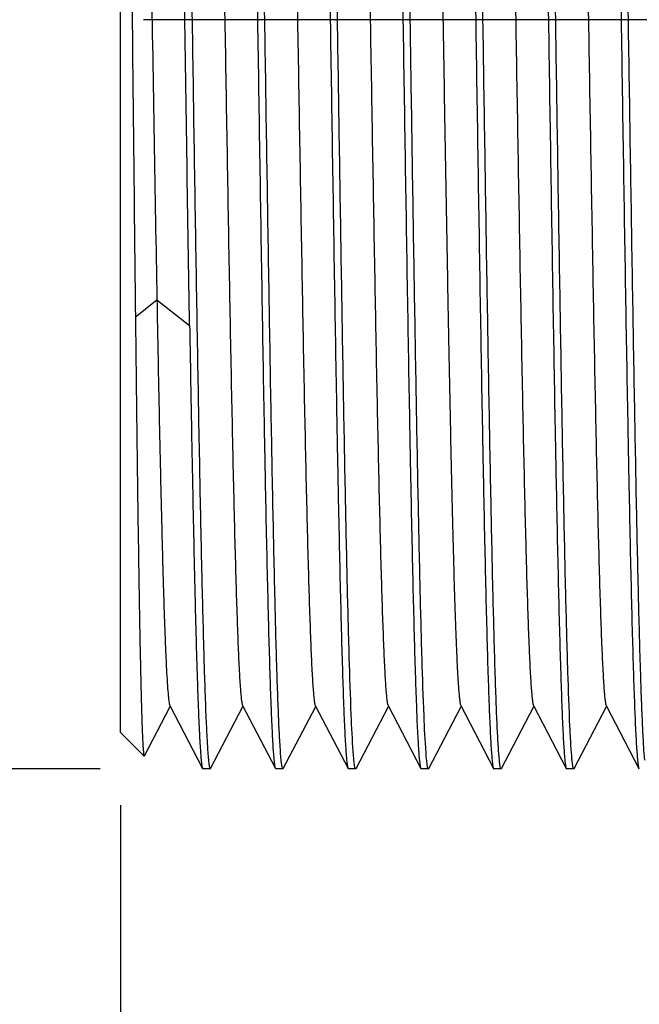
# Model space of a CAD drawing. Units: millimetres. Extents: x -14168 to 2520, y -1285 to 2725.
# Drawn here: x -14044 to -14035, y 2667 to 2681 of the extents above; entities that cross this region are included whole.
import ezdxf

# ---------------------------------------------------------------- set-up
doc = ezdxf.new("R2010")
doc.units = ezdxf.units.MM
doc.header["$PDSIZE"] = -1
doc.dimstyles.new('DIMSTYLE_1', dxfattribs={"dimtxt": 2.5, "dimasz": 2, "dimexe": 1.5, "dimexo": 1, "dimtad": 1, "dimlfac": 1.666667, "dimdsep": 46, "dimtxsty": 'Standard', "dimblk": '_FILLED', "dimblk1": '_FILLED', "dimblk2": '_FILLED', "dimcen": 0.09, "dimadec": 0, "dimazin": 0, "dimtp": 0.01, "dimtm": 0.01, "dimtfac": 1, "dimtofl": 0, "dimtmove": 0, "dimatfit": 3, "dimldrblk": '_FILLED', "dimfxl": 1, "dimtolj": 1, "dimarcsym": 0})

# ---------------------------------------------------------------- blocks, each defined once
blk = doc.blocks.new('_ArchTick')
at = {"color": 0, "linetype": 'ByBlock', "const_width": 0.15}
blk.add_lwpolyline([(-0.5, -0.5), (0.5, 0.5)], dxfattribs=at)
blk = doc.blocks.new('*D143')
at = {"color": 8, "lineweight": -2, "transparency": 16777216}
for p, q in [((-14042.97, 2691.137), (-14052.92, 2691.137)), ((-14051.42, 2691.137), (-14051.42, 2670.537)), ((-14042.579, 2670.537), (-14052.92, 2670.537))]:
    blk.add_line(p, q, dxfattribs=at)
at = {"layer": 'Defpoints', "color": 0, "transparency": 16777216}
for p in [(-14041.97, 2691.137), (-14051.42, 2670.537), (-14041.579, 2670.537)]:
    blk.add_point(p, dxfattribs=at)
at = {"color": 8, "lineweight": -2, "transparency": 16777216, "xscale": 2, "yscale": 2, "zscale": 2}
for p, rotation in [((-14051.42, 2691.137), 90), ((-14051.42, 2670.537), 270)]:
    blk.add_blockref('_ArchTick', p, dxfattribs=dict(at, rotation=rotation))
at = {"color": 0, "transparency": 16777216, "insert": (-14055.045, 2680.837), "char_height": 3, "width": 7.34375, "attachment_point": 2, "rotation": 90}
blk.add_mtext('\\A1;G1/2', dxfattribs=at)
blk = doc.blocks.new('_FILLED')
at = {"color": 0, "linetype": 'ByBlock'}
blk.add_solid([(0, 0), (-1, 0.25), (-1, -0.25)], dxfattribs=at)
blk = doc.blocks.new('*D150')
at = {"color": 8, "lineweight": -2, "transparency": 16777216}
for p, q in [((-14042.297, 2670.037), (-14042.297, 2643.363)), ((-13936.797, 2669.837), (-13936.797, 2643.363)), ((-14042.297, 2644.863), (-13936.797, 2644.863))]:
    blk.add_line(p, q, dxfattribs=at)
at = {"layer": 'Defpoints', "color": 0, "transparency": 16777216}
for p in [(-14042.297, 2671.037), (-13936.797, 2670.837), (-13936.797, 2644.863)]:
    blk.add_point(p, dxfattribs=at)
at = {"color": 8, "lineweight": -2, "transparency": 16777216, "xscale": 2, "yscale": 2, "zscale": 2, "rotation": 180}
blk.add_blockref('_ArchTick', (-14042.297, 2644.863), dxfattribs=at)
at = {"color": 8, "lineweight": -2, "transparency": 16777216, "xscale": 2, "yscale": 2, "zscale": 2}
blk.add_blockref('_ArchTick', (-13936.797, 2644.863), dxfattribs=at)
at = {"color": 0, "transparency": 16777216, "insert": (-13989.547, 2648.488), "char_height": 3, "width": 5.50781, "attachment_point": 2}
blk.add_mtext('\\A1;105', dxfattribs=at)

msp = doc.modelspace()

# ---------------------------------------------------------------- linework, layer by layer
for p, q in [((-14042.2968, 2671.0373), (-14042.2968, 2690.6285)), ((-13934.9533, 2680.8371), (-14041.9805, 2680.8371)), ((-14042.0927, 2676.7532), (-14041.7968, 2676.9852)), ((-14041.7968, 2676.9852), (-14041.3468, 2676.6323)), ((-14041.9691, 2670.7141), (-14041.6137, 2671.3966)), ((-14041.6188, 2671.4065), (-14041.1684, 2670.5416)), ((-14041.059, 2670.5416), (-14040.6137, 2671.3966)), ((-14040.6188, 2671.4065), (-14040.1684, 2670.5416)), ((-14040.059, 2670.5416), (-14039.6137, 2671.3966)), ((-14039.6188, 2671.4065), (-14039.1684, 2670.5416)), ((-14039.059, 2670.5416), (-14038.6137, 2671.3966)), ((-14038.6188, 2671.4065), (-14038.1684, 2670.5416)), ((-14038.059, 2670.5416), (-14037.6137, 2671.3966)), ((-14037.6188, 2671.4065), (-14037.1684, 2670.5416)), ((-14037.059, 2670.5416), (-14036.6137, 2671.3966)), ((-14036.6188, 2671.4065), (-14036.1684, 2670.5416)), ((-14036.059, 2670.5416), (-14035.6137, 2671.3966)), ((-14035.6188, 2671.4065), (-14035.1684, 2670.5416)), ((-14042.2968, 2671.0371), (-14041.9723, 2670.7126)), ((-14041.9723, 2670.7126), (-14041.9691, 2670.7141)), ((-14041.0637, 2670.5371), (-14041.1637, 2670.5371)), ((-14041.0637, 2670.5371), (-14041.059, 2670.5416)), ((-14040.1684, 2670.5416), (-14040.1637, 2670.5371)), ((-14040.0637, 2670.5371), (-14040.1637, 2670.5371)), ((-14040.059, 2670.5416), (-14040.0637, 2670.5371)), ((-14039.1684, 2670.5416), (-14039.1637, 2670.5371)), ((-14039.0637, 2670.5371), (-14039.1637, 2670.5371)), ((-14039.059, 2670.5416), (-14039.0637, 2670.5371)), ((-14038.1684, 2670.5416), (-14038.1637, 2670.5371)), ((-14038.0637, 2670.5371), (-14038.1637, 2670.5371)), ((-14038.059, 2670.5416), (-14038.0636, 2670.5371)), ((-14037.0637, 2670.5371), (-14037.1637, 2670.5371)), ((-14037.059, 2670.5416), (-14037.0636, 2670.5371)), ((-14036.1684, 2670.5416), (-14036.1636, 2670.5371)), ((-14036.0637, 2670.5371), (-14036.1637, 2670.5371)), ((-14035.1684, 2670.5416), (-14035.1637, 2670.5371))]:
    msp.add_line(p, q)
for points, knots in [([(-14041.559, 2691.1325), (-14041.555, 2691.1249), (-14041.5501, 2691.1007), (-14041.543, 2691.0547), (-14041.5362, 2690.987), (-14041.5291, 2690.8983), (-14041.522, 2690.7884), (-14041.5116, 2690.6007), (-14041.4992, 2690.3156), (-14041.4849, 2689.9146), (-14041.4706, 2689.4377), (-14041.4562, 2688.889), (-14041.4418, 2688.273), (-14041.4274, 2687.5948), (-14041.4075, 2686.5832), (-14041.3831, 2685.2096), (-14041.3545, 2683.4635), (-14041.3259, 2681.6297), (-14041.2972, 2679.7695), (-14041.2686, 2677.945), (-14041.2401, 2676.2169), (-14041.2116, 2674.6429), (-14041.1834, 2673.2755), (-14041.1554, 2672.1604), (-14041.1311, 2671.4067), (-14041.1099, 2670.957), (-14041.0992, 2670.7856), (-14041.0932, 2670.7137)], [0, 0, 0, 0, 0.0012627, 0.0035519, 0.0068783, 0.0112411, 0.0166316, 0.0230381, 0.0388501, 0.0585481, 0.0819681, 0.1089158, 0.1391658, 0.1724661, 0.2085382, 0.287773, 0.3742281, 0.4650202, 0.5571211, 0.6474593, 0.7330217, 0.8109549, 0.8786603, 0.9338811, 0.9747788, 0.9894136, 1, 1, 1, 1]), ([(-14040.3137, 2680.8371), (-14040.3238, 2681.4944), (-14040.3438, 2682.7847), (-14040.3738, 2684.6603), (-14040.3995, 2686.1464), (-14040.4204, 2687.2475), (-14040.4356, 2687.9892), (-14040.4508, 2688.6646), (-14040.4659, 2689.2674), (-14040.481, 2689.7921), (-14040.496, 2690.2338), (-14040.5091, 2690.5481), (-14040.52, 2690.7549), (-14040.5275, 2690.8759), (-14040.535, 2690.9734), (-14040.5421, 2691.0478), (-14040.5497, 2691.098), (-14040.5547, 2691.1243), (-14040.559, 2691.1325)], [0, 0, 0, 0, 0.1914648, 0.3758476, 0.5463314, 0.6243587, 0.6966006, 0.7623883, 0.8211146, 0.872234, 0.9152733, 0.949835, 0.9638364, 0.9756031, 0.9851142, 0.9923536, 0.9973099, 1, 1, 1, 1]), ([(-14039.3137, 2680.8371), (-14039.3238, 2681.4944), (-14039.3438, 2682.7847), (-14039.3738, 2684.6604), (-14039.3995, 2686.1466), (-14039.4204, 2687.2477), (-14039.4356, 2687.9894), (-14039.4508, 2688.6647), (-14039.4659, 2689.2676), (-14039.481, 2689.7922), (-14039.496, 2690.2339), (-14039.5091, 2690.5481), (-14039.52, 2690.755), (-14039.5275, 2690.8759), (-14039.535, 2690.9734), (-14039.5421, 2691.0478), (-14039.5497, 2691.098), (-14039.5547, 2691.1243), (-14039.559, 2691.1325)], [0, 0, 0, 0, 0.1914688, 0.3758577, 0.5463476, 0.624377, 0.6966198, 0.7624056, 0.821129, 0.8722441, 0.9152793, 0.9498377, 0.9638374, 0.9756034, 0.9851147, 0.9923542, 0.9973099, 1, 1, 1, 1]), ([(-14037.3137, 2680.8371), (-14037.3238, 2681.4944), (-14037.3438, 2682.7847), (-14037.3738, 2684.6603), (-14037.3995, 2686.1465), (-14037.4204, 2687.2476), (-14037.4356, 2687.9893), (-14037.4508, 2688.6647), (-14037.4659, 2689.2675), (-14037.481, 2689.7922), (-14037.496, 2690.2339), (-14037.5091, 2690.5481), (-14037.52, 2690.7549), (-14037.5275, 2690.8759), (-14037.535, 2690.9734), (-14037.5421, 2691.0478), (-14037.5497, 2691.098), (-14037.5547, 2691.1243), (-14037.559, 2691.1325)], [0, 0, 0, 0, 0.1914631, 0.3758483, 0.5463384, 0.6243689, 0.6966127, 0.7623979, 0.8211212, 0.8722369, 0.9152742, 0.9498347, 0.9638361, 0.9756029, 0.985114, 0.9923534, 0.9973099, 1, 1, 1, 1]), ([(-14036.3137, 2680.8371), (-14036.3238, 2681.4944), (-14036.3438, 2682.7847), (-14036.3738, 2684.6603), (-14036.3995, 2686.1464), (-14036.4204, 2687.2476), (-14036.4356, 2687.9893), (-14036.4508, 2688.6647), (-14036.4659, 2689.2675), (-14036.481, 2689.7922), (-14036.496, 2690.2339), (-14036.5091, 2690.5481), (-14036.52, 2690.7549), (-14036.5275, 2690.8759), (-14036.535, 2690.9734), (-14036.5421, 2691.0478), (-14036.5497, 2691.098), (-14036.5547, 2691.1243), (-14036.559, 2691.1325)], [0, 0, 0, 0, 0.191463, 0.375845, 0.5463351, 0.6243664, 0.6966112, 0.7623979, 0.8211218, 0.8722374, 0.915274, 0.9498347, 0.9638358, 0.9756026, 0.9851139, 0.9923535, 0.9973099, 1, 1, 1, 1]), ([(-14035.3137, 2680.8371), (-14035.3238, 2681.4944), (-14035.3438, 2682.7847), (-14035.3738, 2684.6603), (-14035.3995, 2686.1464), (-14035.4204, 2687.2476), (-14035.4356, 2687.9893), (-14035.4508, 2688.6647), (-14035.4659, 2689.2675), (-14035.481, 2689.7922), (-14035.496, 2690.2339), (-14035.5091, 2690.5481), (-14035.52, 2690.7549), (-14035.5275, 2690.8759), (-14035.535, 2690.9734), (-14035.5421, 2691.0478), (-14035.5497, 2691.098), (-14035.5547, 2691.1243), (-14035.559, 2691.1325)], [0, 0, 0, 0, 0.1914648, 0.3758434, 0.5463326, 0.6243642, 0.6966094, 0.7623973, 0.8211221, 0.8722383, 0.9152748, 0.9498351, 0.9638358, 0.9756023, 0.9851139, 0.9923537, 0.9973099, 1, 1, 1, 1]), ([(-14041.3468, 2676.6323), (-14041.3594, 2677.3779), (-14041.3839, 2678.9029), (-14041.4193, 2681.2011), (-14041.4546, 2683.4804), (-14041.4899, 2685.6227), (-14041.5203, 2687.2707), (-14041.5454, 2688.4381), (-14041.5633, 2689.1726), (-14041.5811, 2689.7987), (-14041.5986, 2690.3082), (-14041.616, 2690.6946), (-14041.6293, 2690.9103), (-14041.6374, 2690.9965)], [0, 0, 0, 0, 0.1556911, 0.3184718, 0.4799252, 0.6316673, 0.7658315, 0.8241042, 0.8754648, 0.9192475, 0.9548869, 0.9819178, 1, 1, 1, 1]), ([(-14040.6304, 2690.9133), (-14040.6179, 2690.7444), (-14040.5984, 2690.3138), (-14040.5725, 2689.5372), (-14040.5467, 2688.5091), (-14040.5202, 2687.2591), (-14040.4937, 2685.8235), (-14040.4573, 2683.662), (-14040.4314, 2681.9837), (-14040.4137, 2680.8371)], [0, 0, 0, 0, 0.0504165, 0.1282613, 0.2312952, 0.3565408, 0.5003874, 0.6586727, 1, 1, 1, 1]), ([(-14039.6302, 2690.9095), (-14039.6176, 2690.7398), (-14039.5982, 2690.3081), (-14039.5723, 2689.5302), (-14039.5465, 2688.5017), (-14039.5201, 2687.2521), (-14039.4936, 2685.8176), (-14039.4572, 2683.6585), (-14039.4314, 2681.9822), (-14039.4137, 2680.8371)], [0, 0, 0, 0, 0.0506506, 0.1286506, 0.2317608, 0.3570095, 0.5007979, 0.6589775, 1, 1, 1, 1]), ([(-14038.6389, 2691.0124), (-14038.6329, 2690.9522), (-14038.6225, 2690.8056), (-14038.609, 2690.5472), (-14038.5953, 2690.213), (-14038.5753, 2689.6237), (-14038.5515, 2688.7218), (-14038.5242, 2687.4622), (-14038.4967, 2685.9957), (-14038.4691, 2684.3683), (-14038.4414, 2682.6306), (-14038.423, 2681.4412), (-14038.4137, 2680.8371)], [0, 0, 0, 0, 0.017823, 0.0433065, 0.0762563, 0.116421, 0.2170876, 0.3421719, 0.4877826, 0.6493765, 0.8219184, 1, 1, 1, 1]), ([(-14036.6305, 2690.914), (-14036.6179, 2690.7452), (-14036.5984, 2690.3148), (-14036.5725, 2689.5385), (-14036.5467, 2688.5104), (-14036.5202, 2687.2604), (-14036.4937, 2685.8246), (-14036.4573, 2683.6626), (-14036.4314, 2681.9839), (-14036.4137, 2680.8371)], [0, 0, 0, 0, 0.0503771, 0.1281925, 0.231207, 0.35645, 0.5003126, 0.6586229, 1, 1, 1, 1]), ([(-14035.63, 2690.9068), (-14035.6175, 2690.7367), (-14035.598, 2690.3042), (-14035.5722, 2689.5256), (-14035.5464, 2688.4968), (-14035.52, 2687.2475), (-14035.4935, 2685.8137), (-14035.4572, 2683.6562), (-14035.4314, 2681.9812), (-14035.4137, 2680.8371)], [0, 0, 0, 0, 0.0508069, 0.1289058, 0.2320626, 0.3573165, 0.5010734, 0.6591843, 1, 1, 1, 1]), ([(-14042.2782, 2690.4203), (-14042.2732, 2690.3247), (-14042.2646, 2690.0947), (-14042.2477, 2689.487), (-14042.2284, 2688.4686), (-14042.2061, 2686.9748), (-14042.1837, 2685.1755), (-14042.1612, 2683.1594), (-14042.1313, 2680.3275), (-14042.109, 2678.1787), (-14042.0927, 2676.7532)], [0, 0, 0, 0, 0.0210113, 0.0505176, 0.1334265, 0.2445652, 0.3784103, 0.528364, 0.6870901, 1, 1, 1, 1]), ([(-14042.1085, 2690.2676), (-14042.1063, 2690.2633), (-14042.1027, 2690.2511), (-14042.0954, 2690.2153), (-14042.0874, 2690.1482), (-14042.078, 2690.0419), (-14042.0685, 2689.901), (-14042.059, 2689.7262), (-14042.0494, 2689.5181), (-14042.0397, 2689.2775), (-14042.0261, 2688.8944), (-14042.0095, 2688.3419), (-14041.9904, 2687.5968), (-14041.9712, 2686.7505), (-14041.9519, 2685.8157), (-14041.9326, 2684.8064), (-14041.9064, 2683.356), (-14041.8744, 2681.4767), (-14041.8365, 2679.2211), (-14041.8103, 2677.7196), (-14041.7968, 2676.9852)], [0, 0, 0, 0, 0.0010992, 0.0028375, 0.0082705, 0.0163186, 0.0269543, 0.0401428, 0.0558402, 0.0739835, 0.0945068, 0.1423847, 0.1987556, 0.2627766, 0.3334939, 0.4098462, 0.4906913, 0.6609765, 0.8341804, 1, 1, 1, 1]), ([(-14041.1085, 2690.2677), (-14041.1044, 2690.2598), (-14041.0992, 2690.235), (-14041.0918, 2690.1878), (-14041.0846, 2690.1187), (-14041.0771, 2690.0284), (-14041.0696, 2689.9168), (-14041.0588, 2689.7264), (-14041.0457, 2689.4376), (-14041.0307, 2689.0321), (-14041.0157, 2688.5509), (-14041.0005, 2687.9985), (-14040.9854, 2687.3799), (-14040.9702, 2686.7009), (-14040.9493, 2685.6932), (-14040.9237, 2684.3337), (-14040.8937, 2682.6182), (-14040.8637, 2680.8371), (-14040.8336, 2679.0559), (-14040.8036, 2677.3404), (-14040.778, 2675.9809), (-14040.7571, 2674.9733), (-14040.742, 2674.2942), (-14040.7268, 2673.6756), (-14040.7117, 2673.1232), (-14040.6966, 2672.642), (-14040.6816, 2672.2365), (-14040.6686, 2671.9477), (-14040.6577, 2671.7573), (-14040.6502, 2671.6457), (-14040.6427, 2671.5554), (-14040.6356, 2671.4863), (-14040.6281, 2671.4391), (-14040.6229, 2671.4143), (-14040.6188, 2671.4065)], [0, 0, 0, 0, 0.0014144, 0.0039552, 0.0076308, 0.0124371, 0.0183671, 0.0254091, 0.0427559, 0.0643235, 0.0899109, 0.1192857, 0.1521741, 0.1882757, 0.2272544, 0.3123859, 0.4044317, 0.4999998, 0.5955678, 0.6876137, 0.7727453, 0.8117237, 0.8478256, 0.8807136, 0.910089, 0.9356758, 0.957244, 0.9745901, 0.9816318, 0.9875629, 0.9923691, 0.996044, 0.9985846, 1, 1, 1, 1]), ([(-14040.1085, 2690.2677), (-14040.1044, 2690.2598), (-14040.0992, 2690.235), (-14040.0918, 2690.1878), (-14040.0846, 2690.1187), (-14040.0771, 2690.0284), (-14040.0696, 2689.9168), (-14040.0588, 2689.7264), (-14040.0457, 2689.4376), (-14040.0307, 2689.0321), (-14040.0157, 2688.5509), (-14040.0005, 2687.9985), (-14039.9854, 2687.3799), (-14039.9702, 2686.7009), (-14039.9493, 2685.6932), (-14039.9237, 2684.3337), (-14039.8937, 2682.6182), (-14039.8637, 2680.8371), (-14039.8336, 2679.0559), (-14039.8036, 2677.3404), (-14039.778, 2675.9809), (-14039.7571, 2674.9733), (-14039.742, 2674.2942), (-14039.7268, 2673.6757), (-14039.7117, 2673.1232), (-14039.6966, 2672.642), (-14039.6816, 2672.2365), (-14039.6686, 2671.9477), (-14039.6577, 2671.7573), (-14039.6502, 2671.6457), (-14039.6427, 2671.5554), (-14039.6356, 2671.4863), (-14039.6281, 2671.4391), (-14039.6229, 2671.4144), (-14039.6188, 2671.4065)], [0, 0, 0, 0, 0.0014156, 0.0039561, 0.0076308, 0.0124371, 0.0183684, 0.02541, 0.042756, 0.0643243, 0.0899111, 0.1192865, 0.1521745, 0.1882764, 0.2272548, 0.3123864, 0.4044323, 0.5000003, 0.5955684, 0.6876142, 0.7727457, 0.8117246, 0.8478259, 0.8807146, 0.9100892, 0.9356768, 0.9572441, 0.9745912, 0.9816331, 0.9875629, 0.9923693, 0.9960451, 0.9985859, 1, 1, 1, 1]), ([(-14039.1085, 2690.2677), (-14039.1044, 2690.2598), (-14039.0992, 2690.235), (-14039.0918, 2690.1878), (-14039.0846, 2690.1187), (-14039.0771, 2690.0284), (-14039.0696, 2689.9168), (-14039.0588, 2689.7264), (-14039.0457, 2689.4376), (-14039.0307, 2689.0321), (-14039.0157, 2688.5509), (-14039.0005, 2687.9985), (-14038.9854, 2687.3799), (-14038.9702, 2686.7008), (-14038.9493, 2685.6932), (-14038.9237, 2684.3337), (-14038.8937, 2682.6182), (-14038.8637, 2680.8371), (-14038.8336, 2679.0559), (-14038.8036, 2677.3404), (-14038.778, 2675.9809), (-14038.7571, 2674.9733), (-14038.742, 2674.2942), (-14038.7268, 2673.6757), (-14038.7117, 2673.1232), (-14038.6966, 2672.642), (-14038.6816, 2672.2365), (-14038.6686, 2671.9477), (-14038.6577, 2671.7573), (-14038.6502, 2671.6457), (-14038.6427, 2671.5554), (-14038.6356, 2671.4863), (-14038.6281, 2671.4391), (-14038.6229, 2671.4144), (-14038.6188, 2671.4065)], [0, 0, 0, 0, 0.0014159, 0.0039555, 0.0076297, 0.0124372, 0.0183687, 0.0254094, 0.0427562, 0.0643238, 0.0899113, 0.119286, 0.1521747, 0.1882761, 0.227255, 0.3123866, 0.4044325, 0.5000005, 0.5955685, 0.6876143, 0.7727457, 0.8117255, 0.8478259, 0.8807157, 0.9100891, 0.9356781, 0.957244, 0.9745926, 0.9816336, 0.9875628, 0.9923701, 0.9960466, 0.9985863, 1, 1, 1, 1]), ([(-14037.1085, 2690.2676), (-14037.1044, 2690.2597), (-14037.0992, 2690.235), (-14037.0918, 2690.1878), (-14037.0846, 2690.1187), (-14037.0771, 2690.0284), (-14037.0696, 2689.9168), (-14037.0588, 2689.7264), (-14037.0457, 2689.4376), (-14037.0307, 2689.0321), (-14037.0157, 2688.5509), (-14037.0005, 2687.9985), (-14036.9854, 2687.3799), (-14036.9702, 2686.7008), (-14036.9493, 2685.6932), (-14036.9237, 2684.3337), (-14036.8937, 2682.6182), (-14036.8637, 2680.8371), (-14036.8336, 2679.0559), (-14036.8036, 2677.3404), (-14036.778, 2675.9809), (-14036.7571, 2674.9733), (-14036.742, 2674.2942), (-14036.7268, 2673.6757), (-14036.7117, 2673.1232), (-14036.6966, 2672.642), (-14036.6816, 2672.2365), (-14036.6686, 2671.9477), (-14036.6577, 2671.7573), (-14036.6502, 2671.6457), (-14036.6427, 2671.5554), (-14036.6356, 2671.4863), (-14036.6281, 2671.4391), (-14036.6229, 2671.4144), (-14036.6188, 2671.4065)], [0, 0, 0, 0, 0.0014144, 0.0039529, 0.0076289, 0.0124372, 0.0183671, 0.0254069, 0.0427561, 0.0643214, 0.0899111, 0.1192839, 0.1521744, 0.1882742, 0.2272546, 0.3123861, 0.4044319, 0.4999998, 0.5955678, 0.6876136, 0.7727451, 0.8117251, 0.8478254, 0.8807153, 0.9100888, 0.9356777, 0.9572438, 0.9745922, 0.981632, 0.9875628, 0.9923713, 0.9960461, 0.9985848, 1, 1, 1, 1]), ([(-14036.1085, 2690.2676), (-14036.1044, 2690.2598), (-14036.0992, 2690.235), (-14036.0918, 2690.1878), (-14036.0846, 2690.1187), (-14036.0771, 2690.0284), (-14036.0696, 2689.9168), (-14036.0588, 2689.7264), (-14036.0457, 2689.4376), (-14036.0307, 2689.0321), (-14036.0157, 2688.5509), (-14036.0005, 2687.9985), (-14035.9854, 2687.3799), (-14035.9702, 2686.7008), (-14035.9493, 2685.6932), (-14035.9237, 2684.3337), (-14035.8937, 2682.6182), (-14035.8637, 2680.8371), (-14035.8336, 2679.0559), (-14035.8036, 2677.3404), (-14035.778, 2675.9809), (-14035.7571, 2674.9733), (-14035.742, 2674.2942), (-14035.7268, 2673.6757), (-14035.7117, 2673.1232), (-14035.6966, 2672.642), (-14035.6816, 2672.2365), (-14035.6686, 2671.9477), (-14035.6577, 2671.7573), (-14035.6502, 2671.6457), (-14035.6427, 2671.5554), (-14035.6356, 2671.4863), (-14035.6281, 2671.4391), (-14035.6229, 2671.4144), (-14035.6188, 2671.4065)], [0, 0, 0, 0, 0.0014137, 0.0039533, 0.0076298, 0.0124372, 0.0183664, 0.0254073, 0.042756, 0.0643218, 0.0899109, 0.1192842, 0.1521741, 0.1882744, 0.2272543, 0.3123858, 0.4044316, 0.4999995, 0.5955675, 0.6876134, 0.772745, 0.811724, 0.8478253, 0.8807141, 0.9100887, 0.9356763, 0.9572438, 0.9745907, 0.9816313, 0.9875628, 0.9923705, 0.9960446, 0.9985841, 1, 1, 1, 1]), ([(-14038.3137, 2680.8371), (-14038.3352, 2682.231), (-14038.3747, 2684.7788), (-14038.4202, 2687.3265), (-14038.4468, 2688.4802)], [0, 0, 0, 0, 0.5471038, 1, 1, 1, 1]), ([(-14037.5468, 2688.4802), (-14037.5202, 2687.3265), (-14037.4747, 2684.7788), (-14037.4352, 2682.231), (-14037.4137, 2680.8371)], [0, 0, 0, 0, 0.4528962, 1, 1, 1, 1]), ([(-14037.9968, 2687.8387), (-14037.9787, 2687.1201), (-14037.9456, 2685.5414), (-14037.909, 2683.503), (-14037.8785, 2681.717), (-14037.8551, 2680.3285), (-14037.8318, 2678.9512), (-14037.8084, 2677.6153), (-14037.7851, 2676.3503), (-14037.7619, 2675.1839), (-14037.7419, 2674.2854), (-14037.7256, 2673.635), (-14037.7139, 2673.2049), (-14037.7022, 2672.8167), (-14037.6905, 2672.4728), (-14037.6789, 2672.1748), (-14037.6673, 2671.9245), (-14037.6558, 2671.7233), (-14037.6458, 2671.5868), (-14037.6373, 2671.503), (-14037.6316, 2671.4592), (-14037.626, 2671.4284), (-14037.6217, 2671.412), (-14037.6188, 2671.4065)], [0, 0, 0, 0, 0.1311945, 0.2881521, 0.3720665, 0.4571662, 0.5415806, 0.623455, 0.7009902, 0.7724812, 0.8363572, 0.8649956, 0.8912165, 0.9148808, 0.9358556, 0.9540257, 0.9692958, 0.9815774, 0.9908113, 0.9942708, 0.9969526, 0.9988581, 1, 1, 1, 1]), ([(-14040.4137, 2680.8371), (-14040.4035, 2680.1797), (-14040.3836, 2678.8894), (-14040.3535, 2677.0138), (-14040.3279, 2675.5277), (-14040.307, 2674.4266), (-14040.2917, 2673.6849), (-14040.2766, 2673.0095), (-14040.2614, 2672.4066), (-14040.2463, 2671.8819), (-14040.2313, 2671.4403), (-14040.2182, 2671.126), (-14040.2074, 2670.9192), (-14040.1999, 2670.7983), (-14040.1923, 2670.7007), (-14040.1853, 2670.6263), (-14040.1777, 2670.5761), (-14040.1727, 2670.5498), (-14040.1684, 2670.5416)], [0, 0, 0, 0, 0.1914669, 0.3758445, 0.5463305, 0.6243619, 0.6966073, 0.7623961, 0.8211217, 0.8722394, 0.9152762, 0.9498361, 0.9638363, 0.9756026, 0.9851143, 0.9923541, 0.9973099, 1, 1, 1, 1]), ([(-14040.0881, 2670.6585), (-14040.0942, 2670.7182), (-14040.1045, 2670.8639), (-14040.1181, 2671.121), (-14040.1318, 2671.4543), (-14040.1518, 2672.0428), (-14040.1756, 2672.9444), (-14040.203, 2674.2044), (-14040.2305, 2675.672), (-14040.2582, 2677.3012), (-14040.2859, 2679.041), (-14040.3043, 2680.2321), (-14040.3137, 2680.8371)], [0, 0, 0, 0, 0.0176714, 0.0430267, 0.0758723, 0.115956, 0.2165309, 0.3416126, 0.4872966, 0.6490192, 0.8217247, 1, 1, 1, 1]), ([(-14039.4137, 2680.8371), (-14039.4035, 2680.1797), (-14039.3836, 2678.8894), (-14039.3535, 2677.0139), (-14039.3279, 2675.5277), (-14039.307, 2674.4266), (-14039.2917, 2673.6849), (-14039.2766, 2673.0095), (-14039.2614, 2672.4066), (-14039.2463, 2671.8819), (-14039.2313, 2671.4403), (-14039.2182, 2671.126), (-14039.2074, 2670.9192), (-14039.1999, 2670.7983), (-14039.1923, 2670.7007), (-14039.1853, 2670.6263), (-14039.1777, 2670.5761), (-14039.1727, 2670.5498), (-14039.1684, 2670.5416)], [0, 0, 0, 0, 0.1914653, 0.3758433, 0.546332, 0.6243636, 0.6966089, 0.762397, 0.8211221, 0.8722387, 0.9152752, 0.9498353, 0.9638358, 0.9756023, 0.9851139, 0.9923537, 0.9973099, 1, 1, 1, 1]), ([(-14039.0975, 2670.7692), (-14039.11, 2670.9397), (-14039.1294, 2671.3727), (-14039.1553, 2672.152), (-14039.1811, 2673.181), (-14039.2074, 2674.4301), (-14039.2339, 2675.8634), (-14039.2702, 2678.0197), (-14039.296, 2679.6936), (-14039.3137, 2680.8371)], [0, 0, 0, 0, 0.0509208, 0.1290952, 0.2322899, 0.3575466, 0.5012753, 0.6593331, 1, 1, 1, 1]), ([(-14038.4137, 2680.8371), (-14038.4035, 2680.1798), (-14038.3836, 2678.8894), (-14038.3535, 2677.0138), (-14038.3279, 2675.5277), (-14038.307, 2674.4265), (-14038.2917, 2673.6849), (-14038.2766, 2673.0095), (-14038.2614, 2672.4066), (-14038.2463, 2671.8819), (-14038.2313, 2671.4403), (-14038.2182, 2671.126), (-14038.2074, 2670.9192), (-14038.1999, 2670.7983), (-14038.1923, 2670.7007), (-14038.1853, 2670.6263), (-14038.1777, 2670.5761), (-14038.1727, 2670.5498), (-14038.1684, 2670.5416)], [0, 0, 0, 0, 0.1914633, 0.3758443, 0.5463343, 0.6243658, 0.6966107, 0.7623978, 0.8211219, 0.8722376, 0.9152741, 0.9498347, 0.9638358, 0.9756025, 0.9851139, 0.9923536, 0.9973099, 1, 1, 1, 1]), ([(-14038.0968, 2670.7591), (-14038.1094, 2670.9277), (-14038.1289, 2671.3578), (-14038.1548, 2672.1338), (-14038.1806, 2673.1618), (-14038.2071, 2674.4119), (-14038.2336, 2675.848), (-14038.2701, 2678.0106), (-14038.296, 2679.6898), (-14038.3137, 2680.8371)], [0, 0, 0, 0, 0.0503144, 0.1280885, 0.2310824, 0.3563237, 0.5002017, 0.6585411, 1, 1, 1, 1]), ([(-14037.4137, 2680.8371), (-14037.4035, 2680.1798), (-14037.3836, 2678.8894), (-14037.3535, 2677.0138), (-14037.3279, 2675.5277), (-14037.307, 2674.4265), (-14037.2917, 2673.6848), (-14037.2766, 2673.0095), (-14037.2614, 2672.4066), (-14037.2463, 2671.882), (-14037.2313, 2671.4403), (-14037.2182, 2671.126), (-14037.2074, 2670.9192), (-14037.1999, 2670.7982), (-14037.1923, 2670.7007), (-14037.1853, 2670.6263), (-14037.1777, 2670.5761), (-14037.1727, 2670.5498), (-14037.1684, 2670.5416)], [0, 0, 0, 0, 0.1914633, 0.3758488, 0.5463388, 0.6243693, 0.6966129, 0.7623979, 0.8211211, 0.8722369, 0.9152743, 0.9498348, 0.9638362, 0.975603, 0.985114, 0.9923533, 0.9973099, 1, 1, 1, 1]), ([(-14037.0879, 2670.6565), (-14037.094, 2670.7158), (-14037.1044, 2670.861), (-14037.1179, 2671.1173), (-14037.1316, 2671.45), (-14037.1517, 2672.0381), (-14037.1755, 2672.9395), (-14037.2029, 2674.1997), (-14037.2305, 2675.6679), (-14037.2582, 2677.2982), (-14037.2859, 2679.0395), (-14037.3043, 2680.2315), (-14037.3137, 2680.8371)], [0, 0, 0, 0, 0.0175749, 0.0428495, 0.0756308, 0.115665, 0.2161848, 0.341262, 0.4869869, 0.6487863, 0.8216008, 1, 1, 1, 1]), ([(-14036.4137, 2680.8371), (-14036.4035, 2680.1797), (-14036.3836, 2678.8895), (-14036.3535, 2677.0139), (-14036.3279, 2675.5278), (-14036.307, 2674.4267), (-14036.2918, 2673.685), (-14036.2766, 2673.0096), (-14036.2614, 2672.4068), (-14036.2463, 2671.882), (-14036.2313, 2671.4403), (-14036.2182, 2671.126), (-14036.2074, 2670.9192), (-14036.1999, 2670.7983), (-14036.1923, 2670.7007), (-14036.1853, 2670.6263), (-14036.1777, 2670.5761), (-14036.1727, 2670.5498), (-14036.1684, 2670.5416)], [0, 0, 0, 0, 0.191464, 0.3758395, 0.5463204, 0.6243507, 0.696595, 0.7623836, 0.8211097, 0.8722302, 0.9152699, 0.9498332, 0.9638349, 0.9756019, 0.9851137, 0.9923536, 0.9973099, 1, 1, 1, 1]), ([(-14036.0894, 2670.6709), (-14036.0953, 2670.7324), (-14036.1056, 2670.8816), (-14036.1261, 2671.2801), (-14036.1494, 2671.959), (-14036.1764, 2672.9745), (-14036.2036, 2674.2334), (-14036.231, 2675.6966), (-14036.2687, 2677.9208), (-14036.2954, 2679.6522), (-14036.3137, 2680.8371)], [0, 0, 0, 0, 0.0182434, 0.0440844, 0.1177193, 0.2186502, 0.3437584, 0.4891786, 0.6504045, 1, 1, 1, 1]), ([(-14035.4137, 2680.8371), (-14035.4035, 2680.1797), (-14035.3836, 2678.8894), (-14035.3535, 2677.0138), (-14035.3279, 2675.5277), (-14035.307, 2674.4266), (-14035.2917, 2673.6849), (-14035.2766, 2673.0095), (-14035.2614, 2672.4066), (-14035.2463, 2671.8819), (-14035.2313, 2671.4403), (-14035.2182, 2671.126), (-14035.2074, 2670.9192), (-14035.1999, 2670.7983), (-14035.1923, 2670.7007), (-14035.1853, 2670.6263), (-14035.1777, 2670.5761), (-14035.1727, 2670.5498), (-14035.1684, 2670.5416)], [0, 0, 0, 0, 0.191468, 0.375847, 0.5463308, 0.6243617, 0.6966067, 0.7623958, 0.8211212, 0.8722391, 0.9152755, 0.949836, 0.9638359, 0.9756023, 0.9851144, 0.9923544, 0.9973099, 1, 1, 1, 1]), ([(-14035.0882, 2670.6589), (-14035.0942, 2670.7186), (-14035.1046, 2670.8644), (-14035.1181, 2671.1216), (-14035.1318, 2671.455), (-14035.1518, 2672.0436), (-14035.1757, 2672.9452), (-14035.203, 2674.2051), (-14035.2305, 2675.6726), (-14035.2582, 2677.3016), (-14035.2859, 2679.0412), (-14035.3043, 2680.2322), (-14035.3137, 2680.8371)], [0, 0, 0, 0, 0.017687, 0.0430551, 0.0759108, 0.1160024, 0.2165859, 0.341665, 0.4873363, 0.6490457, 0.8217426, 1, 1, 1, 1]), ([(-14041.7968, 2676.9852), (-14041.7896, 2676.5979), (-14041.7755, 2675.8557), (-14041.7536, 2674.7982), (-14041.7317, 2673.8583), (-14041.7128, 2673.1573), (-14041.6973, 2672.6689), (-14041.6863, 2672.3612), (-14041.6754, 2672.0949), (-14041.6645, 2671.8712), (-14041.6537, 2671.6913), (-14041.6442, 2671.5691), (-14041.6362, 2671.4939), (-14041.6309, 2671.4545), (-14041.6255, 2671.4265), (-14041.6215, 2671.4116), (-14041.6188, 2671.4065)], [0, 0, 0, 0, 0.2081372, 0.3988679, 0.5683042, 0.7132514, 0.7756247, 0.8308539, 0.8786721, 0.9188382, 0.9511766, 0.9755272, 0.9846721, 0.9917919, 0.9968913, 1, 1, 1, 1]), ([(-14042.0927, 2676.7532), (-14042.0878, 2676.3262), (-14042.0782, 2675.5088), (-14042.0634, 2674.3458), (-14042.0506, 2673.4559), (-14042.0402, 2672.8164), (-14042.0327, 2672.3969), (-14042.0253, 2672.0207), (-14042.0178, 2671.6897), (-14042.0104, 2671.4057), (-14042.004, 2671.1989), (-14041.9988, 2671.058), (-14041.995, 2670.9711), (-14041.9914, 2670.8967), (-14041.9877, 2670.8351), (-14041.9841, 2670.7862), (-14041.9805, 2670.7502), (-14041.9775, 2670.728), (-14041.9746, 2670.7171), (-14041.9732, 2670.7136), (-14041.9723, 2670.7126)], [0, 0, 0, 0, 0.2119662, 0.4058035, 0.57741, 0.6537878, 0.7233362, 0.7857038, 0.8405791, 0.8876773, 0.9267758, 0.9432592, 0.9576691, 0.9699921, 0.9802157, 0.9883283, 0.9943201, 0.9981932, 0.9993459, 1, 1, 1, 1]), ([(-14041.3468, 2676.6323), (-14041.3396, 2676.2085), (-14041.3254, 2675.3965), (-14041.3035, 2674.2398), (-14041.2846, 2673.3529), (-14041.2692, 2672.7136), (-14041.2582, 2672.2923), (-14041.2471, 2671.9128), (-14041.2361, 2671.5772), (-14041.2251, 2671.2869), (-14041.2142, 2671.0435), (-14041.2033, 2670.848), (-14041.1939, 2670.7156), (-14041.1858, 2670.6345), (-14041.1805, 2670.5922), (-14041.1752, 2670.5626), (-14041.1712, 2670.5469), (-14041.1684, 2670.5416)], [0, 0, 0, 0, 0.2086238, 0.3997205, 0.5694198, 0.6452242, 0.7144879, 0.7768617, 0.8320537, 0.8797832, 0.9198249, 0.95199, 0.9761158, 0.9851363, 0.9921193, 0.9970649, 1, 1, 1, 1]), ([(-14039.0778, 2670.5776), (-14039.0822, 2670.6029), (-14039.0894, 2670.6668), (-14039.0947, 2670.7307), (-14039.0975, 2670.7692)], [0, 0, 0, 0, 0.3991917, 1, 1, 1, 1]), ([(-14038.0771, 2670.5735), (-14038.0815, 2670.5977), (-14038.0887, 2670.6596), (-14038.094, 2670.7216), (-14038.0968, 2670.7591)], [0, 0, 0, 0, 0.3960061, 1, 1, 1, 1]), ([(-14041.0932, 2670.7137), (-14041.0905, 2670.6816), (-14041.0855, 2670.6296), (-14041.0786, 2670.5777), (-14041.0739, 2670.5584)], [0, 0, 0, 0, 0.6185796, 1, 1, 1, 1]), ([(-14040.0783, 2670.5806), (-14040.0792, 2670.5858), (-14040.0832, 2670.6117), (-14040.086, 2670.6378), (-14040.0881, 2670.6585)], [0, 0, 0, 0, 0.2038448, 1, 1, 1, 1]), ([(-14037.0781, 2670.5791), (-14037.079, 2670.5843), (-14037.0829, 2670.61), (-14037.0858, 2670.6359), (-14037.0879, 2670.6565)], [0, 0, 0, 0, 0.2031221, 1, 1, 1, 1]), ([(-14036.0796, 2670.5885), (-14036.0805, 2670.5941), (-14036.0844, 2670.6215), (-14036.0873, 2670.649), (-14036.0894, 2670.6709)], [0, 0, 0, 0, 0.2067988, 1, 1, 1, 1]), ([(-14036.0637, 2670.5371), (-14036.0654, 2670.5371), (-14036.0692, 2670.542), (-14036.0723, 2670.5517), (-14036.0763, 2670.5681), (-14036.0784, 2670.581), (-14036.0796, 2670.5885)], [0, 0, 0, 0, 0.093319, 0.2833121, 0.5845374, 1, 1, 1, 1]), ([(-14041.1684, 2670.5416), (-14041.168, 2670.5409), (-14041.167, 2670.5391), (-14041.1651, 2670.5371), (-14041.1637, 2670.5371)], [0, 0, 0, 0, 0.3454345, 1, 1, 1, 1]), ([(-14041.0739, 2670.5584), (-14041.0726, 2670.5529), (-14041.071, 2670.5461), (-14041.0661, 2670.5371), (-14041.0637, 2670.5371)], [0, 0, 0, 0, 0.6944753, 1, 1, 1, 1]), ([(-14040.0637, 2670.5371), (-14040.0652, 2670.5371), (-14040.0687, 2670.5411), (-14040.0736, 2670.5553), (-14040.0765, 2670.5696), (-14040.0783, 2670.5806)], [0, 0, 0, 0, 0.0971293, 0.2875942, 1, 1, 1, 1]), ([(-14039.0637, 2670.5371), (-14039.0651, 2670.5371), (-14039.0685, 2670.5407), (-14039.0733, 2670.5541), (-14039.076, 2670.5674), (-14039.0778, 2670.5776)], [0, 0, 0, 0, 0.0987298, 0.2893199, 1, 1, 1, 1]), ([(-14038.0636, 2670.5371), (-14038.065, 2670.5371), (-14038.0682, 2670.5403), (-14038.0728, 2670.5523), (-14038.0754, 2670.5643), (-14038.0771, 2670.5735)], [0, 0, 0, 0, 0.1013785, 0.2922289, 1, 1, 1, 1]), ([(-14037.1684, 2670.5416), (-14037.168, 2670.5409), (-14037.167, 2670.5391), (-14037.1651, 2670.5371), (-14037.1636, 2670.5371)], [0, 0, 0, 0, 0.3466071, 1, 1, 1, 1]), ([(-14037.0636, 2670.5371), (-14037.0651, 2670.5371), (-14037.0686, 2670.5409), (-14037.0734, 2670.5547), (-14037.0762, 2670.5685), (-14037.0781, 2670.5791)], [0, 0, 0, 0, 0.0975852, 0.2878738, 1, 1, 1, 1]), ([(-14036.059, 2670.5416), (-14036.0593, 2670.5409), (-14036.0604, 2670.5391), (-14036.0622, 2670.5371), (-14036.0637, 2670.5371)], [0, 0, 0, 0, 0.3462021, 1, 1, 1, 1])]:
    msp.add_open_spline(points, degree=3, knots=knots)

# ---------------------------------------------------------------- dimensions: what is measured, and where the dimension line sits
dim = msp.add_linear_dim(base=(-14051.42, 2670.5371), p1=(-14041.9705, 2691.1371), p2=(-14041.5795, 2670.5371), angle=270, text='G1/2', dimstyle='DIMSTYLE_1', override={"dimtxt": 3, "dimblk1": 'ArchTick', "dimblk2": 'ArchTick', "dimsah": 1, "dimclrd": 8, "dimclre": 8})
dim.commit()
dim.dimension.update_dxf_attribs({"geometry": '*D143', "text_midpoint": (-14051.42, 2680.8371), "dimtype": 160})
dim = msp.add_linear_dim(base=(-13936.7968, 2644.863), p1=(-14042.2968, 2671.0371), p2=(-13936.7968, 2670.8371), text='105', dimstyle='DIMSTYLE_1', override={"dimtxt": 3, "dimblk1": 'ArchTick', "dimblk2": 'ArchTick', "dimsah": 1, "dimclrd": 8, "dimclre": 8})
dim.commit()
dim.dimension.update_dxf_attribs({"geometry": '*D150', "text_midpoint": (-13989.5468, 2644.863), "dimtype": 160})

doc.saveas('drawing.dxf')
